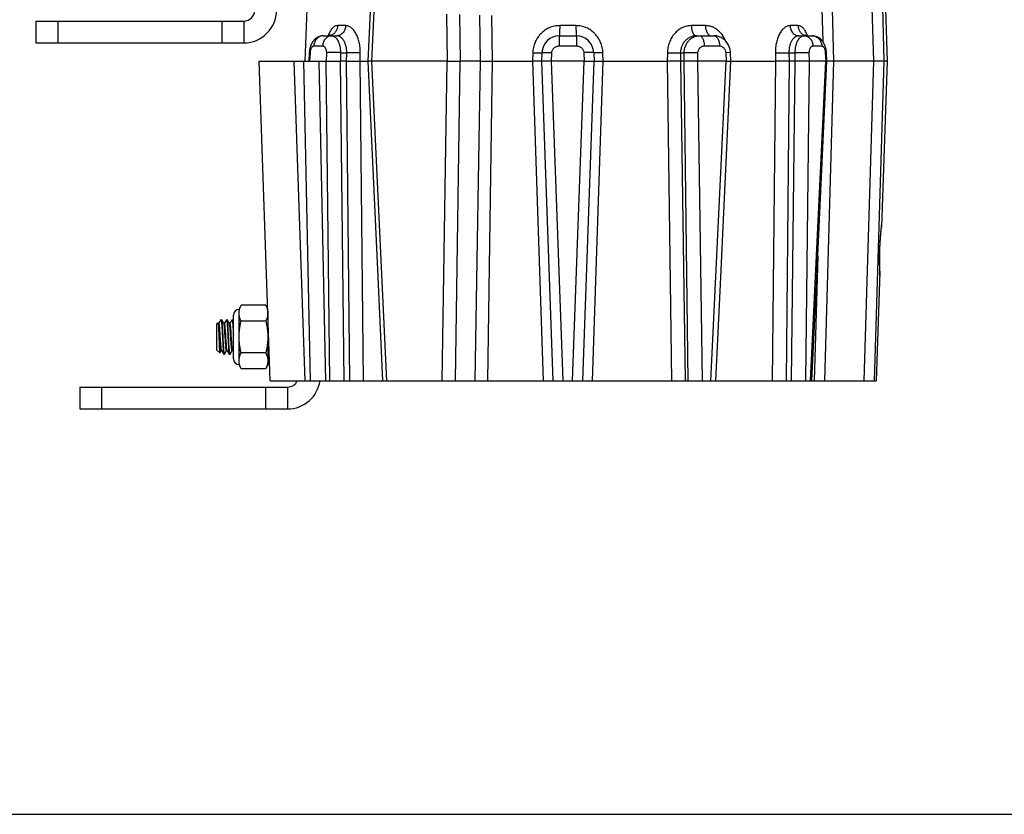
# Model space of a CAD drawing. Units: inches. Extents: x 0 to 17, y 0 to 11.
# Drawn here: x 3.2 to 5.1, y 0 to 1.6 of the extents above; entities that cross this region are included whole.
import ezdxf

# ---------------------------------------------------------------- set-up
doc = ezdxf.new("R2010")
doc.units = ezdxf.units.IN
doc.header["$LTSCALE"] = 0.935
doc.header["$MEASUREMENT"] = 0
doc.linetypes.add('HIDDEN', pattern=[0.2, 0.1, -0.1])
doc.layers.get('0').update_dxf_attribs({"linetype": 'CONTINUOUS'})
for name, color, linetype in [('02___PRT_ALL_AXES', 7, 'CONTINUOUS'), ('7_ALL_FEATURES', 7, 'CONTINUOUS'), ('DEFAULT_2', 8, 'HIDDEN')]:
    doc.layers.add(name, color=color, linetype=linetype)

msp = doc.modelspace()

# ---------------------------------------------------------------- linework, layer by layer
at = {"color": 7, "linetype": 'Continuous'}
for p, q in [((3.7427, 1.5055), (3.7463, 1.6095)), ((3.8725, 1.6051), (3.868, 1.5055)), ((4.9028, 1.6093), (4.9065, 1.5055)), ((3.7784, 1.5563), (3.8057, 1.5563)), ((4.2508, 1.5563), (4.2846, 1.5563)), ((4.5247, 1.5563), (4.56, 1.5563)), ((4.7297, 1.5563), (4.757, 1.5563)), ((4.7427, 1.5573), (4.7423, 1.5575)), ((4.7447, 1.5565), (4.7427, 1.5573)), ((4.7466, 1.5563), (4.7447, 1.5565)), ((3.7506, 1.5227), (3.7498, 1.5055)), ((4.2158, 1.5225), (4.2152, 1.5055)), ((4.3196, 1.5225), (4.3202, 1.5055)), ((4.5938, 1.5055), (4.593, 1.5227)), ((4.7856, 1.5055), (4.7848, 1.5227)), ((3.6504, 1.5055), (3.7847, 1.5055)), ((3.6727, 0.8668), (3.6504, 1.5055)), ((3.7847, 1.5055), (3.8128, 1.5055)), ((3.8254, 1.5055), (3.8128, 1.5055)), ((3.8254, 1.5055), (3.8525, 1.5055)), ((3.8525, 1.5055), (3.868, 1.5055)), ((3.8761, 1.5055), (3.868, 1.5055)), ((4.0265, 1.5055), (3.8761, 1.5055)), ((4.0265, 1.5055), (4.0526, 1.5055)), ((4.093, 1.5055), (4.0526, 1.5055)), ((4.093, 1.5055), (4.1172, 1.5055)), ((4.1172, 1.5055), (4.1971, 1.5055)), ((4.2152, 1.5055), (4.1971, 1.5055)), ((4.2152, 1.5055), (4.2375, 0.8668)), ((4.235, 1.5055), (4.2152, 1.5055)), ((4.3004, 1.5055), (4.235, 1.5055)), ((4.2979, 0.8668), (4.3202, 1.5055)), ((4.3004, 1.5055), (4.3202, 1.5055)), ((4.3202, 1.5055), (4.3384, 1.5055)), ((4.3384, 1.5055), (4.4666, 1.5055)), ((4.4928, 1.5055), (4.4666, 1.5055)), ((4.5001, 1.5055), (4.4928, 1.5055)), ((4.5277, 1.5055), (4.5001, 1.5055)), ((4.5843, 1.5055), (4.5277, 1.5055)), ((4.5843, 1.5055), (4.5938, 1.5055)), ((4.5938, 1.5055), (4.6829, 1.5055)), ((4.71, 1.5055), (4.6829, 1.5055)), ((4.7226, 1.5055), (4.71, 1.5055)), ((4.7507, 1.5055), (4.7226, 1.5055)), ((4.7834, 1.5055), (4.7507, 1.5055)), ((4.7834, 1.5055), (4.7856, 1.5055)), ((4.799, 1.5055), (4.7855, 1.5055)), ((4.8797, 1.5055), (4.799, 1.5055)), ((4.9005, 1.5055), (4.8797, 1.5055)), ((4.9065, 1.5055), (4.8949, 1.1742)), ((4.9065, 1.5055), (4.9005, 1.5055)), ((4.8918, 1.0843), (4.8842, 0.8668)), ((3.6104, 1.0094), (3.6143, 1.0179)), ((3.6104, 0.8991), (3.6104, 1.0094)), ((3.6638, 1.0179), (3.6143, 1.0179)), ((3.6638, 1.0179), (3.6677, 1.0095)), ((3.5739, 0.9882), (3.57, 0.9815)), ((3.5743, 0.9887), (3.5739, 0.9882)), ((3.5743, 0.9887), (3.5756, 0.9887)), ((3.5758, 0.9886), (3.5756, 0.9887)), ((3.58, 0.9814), (3.5758, 0.9886)), ((3.5851, 0.9886), (3.5811, 0.9815)), ((3.5851, 0.9886), (3.5853, 0.9887)), ((3.5853, 0.9887), (3.5867, 0.9887)), ((3.5868, 0.9886), (3.5867, 0.9887)), ((3.591, 0.9814), (3.5868, 0.9886)), ((3.5962, 0.9886), (3.5921, 0.9815)), ((3.5962, 0.9886), (3.5963, 0.9887)), ((3.5963, 0.9887), (3.5977, 0.9887)), ((3.5978, 0.9886), (3.5977, 0.9887)), ((3.5989, 0.9867), (3.5978, 0.9886)), ((3.5989, 0.9106), (3.5989, 0.9979)), ((3.6638, 0.9861), (3.6143, 0.9861)), ((3.6678, 1.002), (3.6678, 0.8991)), ((3.5681, 0.9826), (3.566, 0.9804)), ((3.566, 0.9281), (3.566, 0.9804)), ((3.5681, 0.9826), (3.5683, 0.9825)), ((3.5689, 0.9814), (3.5683, 0.9825)), ((3.5683, 0.9825), (3.5683, 0.9823)), ((3.5683, 0.9823), (3.5685, 0.9816)), ((3.5701, 0.9815), (3.5688, 0.9815)), ((3.5811, 0.9815), (3.5799, 0.9815)), ((3.58, 0.9812), (3.58, 0.9814)), ((3.5922, 0.9815), (3.5909, 0.9815)), ((3.6681, 0.9814), (3.6678, 0.982)), ((3.6687, 0.9815), (3.668, 0.9815)), ((3.6688, 0.9784), (3.6681, 0.9814)), ((3.5716, 0.9224), (3.566, 0.9281)), ((3.5717, 0.9225), (3.5743, 0.927)), ((3.5743, 0.927), (3.5755, 0.927)), ((3.5754, 0.9271), (3.5754, 0.9273)), ((3.5754, 0.9271), (3.5796, 0.9199)), ((3.5813, 0.9199), (3.5854, 0.927)), ((3.5853, 0.927), (3.5866, 0.927)), ((3.5865, 0.9271), (3.5906, 0.9199)), ((3.5923, 0.9199), (3.5964, 0.927)), ((3.5963, 0.927), (3.5976, 0.927)), ((3.5975, 0.9271), (3.5989, 0.9247)), ((3.5716, 0.9224), (3.5717, 0.9225)), ((3.5796, 0.9199), (3.5798, 0.9198)), ((3.5798, 0.9198), (3.5811, 0.9198)), ((3.5813, 0.9199), (3.5811, 0.9198)), ((3.5906, 0.9199), (3.5908, 0.9198)), ((3.5908, 0.9198), (3.5922, 0.9198)), ((3.5923, 0.9199), (3.5922, 0.9198)), ((3.6638, 0.9224), (3.6143, 0.9224)), ((3.6679, 0.9199), (3.668, 0.9198)), ((3.668, 0.9198), (3.6693, 0.9198)), ((3.6695, 0.9199), (3.6693, 0.9198)), ((3.6695, 0.9199), (3.6708, 0.9222)), ((3.6143, 0.8906), (3.6104, 0.8991)), ((3.6638, 0.8906), (3.6143, 0.8906)), ((3.6678, 0.8991), (3.6638, 0.8906)), ((3.6727, 0.8668), (4.7559, 0.8668)), ((4.7559, 0.8668), (4.8842, 0.8668)), ((0.3, 0), (16.7, 0))]:
    msp.add_line(p, q, dxfattribs=at)
at = {"color": 9, "linetype": 'Continuous'}
for p, q in [((3.8761, 1.5055), (3.8807, 1.6048)), ((4.025, 1.5997), (4.0265, 1.5055)), ((4.0512, 1.5989), (4.0526, 1.5055)), ((4.093, 1.5055), (4.0915, 1.5974)), ((4.1172, 1.5055), (4.1158, 1.5966)), ((4.7757, 1.609), (4.7774, 1.5455)), ((4.7961, 1.6097), (4.799, 1.5055)), ((4.8797, 1.5055), (4.8765, 1.6125)), ((4.9005, 1.5055), (4.8973, 1.6132)), ((3.8236, 1.5765), (3.8073, 1.5765)), ((4.284, 1.5765), (4.2514, 1.5765)), ((4.5429, 1.5765), (4.5148, 1.5765)), ((4.7281, 1.5765), (4.7119, 1.5765)), ((3.76, 1.536), (3.7775, 1.536)), ((4.2501, 1.536), (4.2853, 1.536)), ((4.5406, 1.536), (4.571, 1.536)), ((4.7579, 1.536), (4.7755, 1.536)), ((3.7506, 1.5227), (3.7528, 1.5225)), ((3.752, 1.5055), (3.7528, 1.5225)), ((3.7849, 1.5225), (3.7847, 1.5055)), ((3.813, 1.5225), (3.8128, 1.5055)), ((3.813, 1.5225), (3.8256, 1.5225)), ((3.8254, 1.5055), (3.8256, 1.5225)), ((3.8525, 1.5055), (3.8527, 1.5225)), ((4.1976, 1.5225), (4.1971, 1.5055)), ((4.235, 1.5055), (4.2356, 1.5225)), ((4.2998, 1.5225), (4.3004, 1.5055)), ((4.3384, 1.5055), (4.3378, 1.5225)), ((4.4669, 1.5225), (4.4666, 1.5055)), ((4.493, 1.5225), (4.4928, 1.5055)), ((4.493, 1.5225), (4.5003, 1.5225)), ((4.5001, 1.5055), (4.5003, 1.5225)), ((4.5277, 1.5055), (4.5279, 1.5225)), ((4.593, 1.5227), (4.5835, 1.5225)), ((4.5835, 1.5225), (4.5843, 1.5055)), ((4.6827, 1.5225), (4.6829, 1.5055)), ((4.7098, 1.5225), (4.7225, 1.5225)), ((4.7098, 1.5225), (4.71, 1.5055)), ((4.7226, 1.5055), (4.7225, 1.5225)), ((4.7507, 1.5055), (4.7505, 1.5225)), ((4.7848, 1.5227), (4.7826, 1.5225)), ((4.7826, 1.5225), (4.7834, 1.5055)), ((3.7427, 0.8668), (3.7204, 1.5055)), ((3.753, 0.8668), (3.7401, 1.5055)), ((3.7835, 0.8668), (3.7702, 1.5055)), ((3.7918, 0.8668), (3.7847, 1.5055)), ((3.8202, 0.8668), (3.8128, 1.5055)), ((3.8315, 0.8668), (3.8254, 1.5055)), ((3.859, 0.8668), (3.8525, 1.5055)), ((3.9058, 0.8668), (3.8761, 1.5055)), ((4.0165, 0.8668), (4.0265, 1.5055)), ((4.0432, 0.8668), (4.0526, 1.5055)), ((4.0827, 0.8668), (4.093, 1.5055)), ((4.1075, 0.8668), (4.1172, 1.5055)), ((4.1971, 1.5055), (4.2186, 0.8668)), ((4.2581, 0.8668), (4.235, 1.5055)), ((4.2773, 0.8668), (4.3004, 1.5055)), ((4.3168, 0.8668), (4.3384, 1.5055)), ((4.4666, 1.5055), (4.4753, 0.8668)), ((4.4928, 1.5055), (4.5022, 0.8668)), ((4.5086, 0.8668), (4.5001, 1.5055)), ((4.537, 0.8668), (4.5277, 1.5055)), ((4.5536, 0.8668), (4.5843, 1.5055)), ((4.6829, 1.5055), (4.6764, 0.8668)), ((4.71, 1.5055), (4.704, 0.8668)), ((4.7152, 0.8668), (4.7226, 1.5055)), ((4.7437, 0.8668), (4.7507, 1.5055)), ((4.7532, 0.8668), (4.7834, 1.5055)), ((4.799, 1.5055), (4.781, 0.8668)), ((4.86, 0.8668), (4.8797, 1.5055)), ((4.8808, 0.8668), (4.9005, 1.5055)), ((4.7676, 1.1167), (4.7605, 0.8668))]:
    msp.add_line(p, q, dxfattribs=at)
at = {"color": 7, "linetype": 'Continuous'}
for points in [[(3.7784, 1.5563), (3.776, 1.5561), (3.7692, 1.5544), (3.7629, 1.5507), (3.7575, 1.5449)], [(3.7924, 1.5567), (3.793, 1.5574), (3.7927, 1.5573), (3.7906, 1.5565), (3.7889, 1.5563)], [(4.593, 1.5227), (4.5921, 1.5294), (4.5883, 1.5391), (4.5821, 1.5472), (4.574, 1.5529), (4.5649, 1.5559), (4.56, 1.5563)], [(4.7819, 1.5374), (4.7779, 1.545), (4.7725, 1.5507), (4.7662, 1.5544), (4.7594, 1.5561), (4.757, 1.5563)], [(3.7575, 1.5449), (3.7535, 1.5372), (3.7512, 1.5285), (3.7506, 1.5227)], [(4.7848, 1.5227), (4.7842, 1.5287), (4.7819, 1.5374)], [(3.868, 1.5055), (3.8778, 1.2899), (3.8876, 1.0747), (3.8972, 0.8668)], [(4.5637, 0.8668), (4.5735, 1.074), (4.5837, 1.2892), (4.5938, 1.5055)], [(4.7559, 0.8668), (4.7656, 1.074), (4.7756, 1.2892), (4.7856, 1.5055)]]:
    msp.add_lwpolyline(points, dxfattribs=at)
at = {"color": 9, "linetype": 'Continuous'}
for centre, radius, start, end in [((3.8537, 1.5333), 0.0692, 158.9903, 160.3407), ((3.8508, 1.5344), 0.0661, 158.5477, 158.9867), ((4.6862, 1.535), 0.0644, 21.2905, 22.1149), ((4.6813, 1.5331), 0.0696, 19.5738, 21.2701)]:
    msp.add_arc(centre, radius, start, end, dxfattribs=at)
at = {"color": 7, "linetype": 'Continuous'}
for centre, radius, start, end in [((4.2508, 1.5213), 0.035, 90, 178), ((4.2846, 1.5213), 0.035, 2, 90), ((3.6104, 0.9979), 0.0115, 90, 180), ((3.6104, 0.9106), 0.0115, 180, 270)]:
    msp.add_arc(centre, radius, start, end, dxfattribs=at)
at = {"color": 9, "linetype": 'Continuous'}
for points, knots in [([(3.8073, 1.5765), (3.8064, 1.5765), (3.8046, 1.5763), (3.802, 1.5754), (3.7995, 1.5739), (3.7972, 1.5718), (3.7949, 1.5692), (3.7929, 1.5661), (3.791, 1.5625), (3.7899, 1.5599), (3.7893, 1.5586)], [0, 0, 0, 0, 0.098201, 0.199295, 0.306636, 0.422895, 0.549823, 0.68831, 0.838489, 1, 1, 1, 1]), ([(3.8073, 1.5765), (3.8072, 1.5744), (3.8065, 1.5702), (3.8038, 1.5645), (3.8004, 1.5606), (3.7971, 1.5584), (3.7953, 1.5576), (3.7944, 1.5572)], [0, 0, 0, 0, 0.260762, 0.515848, 0.762034, 0.88197, 1, 1, 1, 1]), ([(3.8236, 1.5765), (3.8235, 1.5739), (3.8227, 1.5699), (3.8205, 1.5652), (3.8182, 1.5621), (3.8155, 1.5596), (3.8125, 1.5577), (3.8092, 1.5565), (3.8069, 1.5563), (3.8057, 1.5563)], [0, 0, 0, 0, 0.26745, 0.398081, 0.525186, 0.648435, 0.768025, 0.884894, 1, 1, 1, 1]), ([(3.8527, 1.5225), (3.8527, 1.526), (3.8524, 1.5329), (3.8508, 1.5429), (3.8481, 1.5521), (3.845, 1.5591), (3.8421, 1.564), (3.8398, 1.5672), (3.8373, 1.57), (3.8347, 1.5723), (3.832, 1.5742), (3.8292, 1.5755), (3.8264, 1.5763), (3.8245, 1.5765), (3.8236, 1.5765)], [0, 0, 0, 0, 0.156986, 0.309739, 0.454931, 0.589714, 0.652457, 0.711765, 0.767518, 0.819726, 0.868566, 0.914449, 0.957997, 1, 1, 1, 1]), ([(4.2514, 1.5765), (4.2479, 1.5765), (4.2409, 1.5758), (4.2308, 1.5726), (4.2215, 1.5675), (4.2134, 1.5607), (4.2068, 1.5524), (4.2018, 1.5431), (4.1986, 1.533), (4.1977, 1.526), (4.1976, 1.5225)], [0, 0, 0, 0, 0.12496, 0.249939, 0.374824, 0.499753, 0.624738, 0.74978, 0.874956, 1, 1, 1, 1]), ([(4.2514, 1.5765), (4.2514, 1.5752), (4.2514, 1.5726), (4.2514, 1.5688), (4.2513, 1.5658), (4.2513, 1.5637), (4.2512, 1.5622), (4.2512, 1.5609), (4.2511, 1.5597), (4.2511, 1.5587), (4.251, 1.5578), (4.251, 1.5572), (4.2509, 1.5567), (4.2509, 1.5565), (4.2509, 1.5564), (4.2508, 1.5563), (4.2508, 1.5563), (4.2508, 1.5563)], [0, 0, 0, 0, 0.196357, 0.384537, 0.557046, 0.63549, 0.707777, 0.773258, 0.83129, 0.881331, 0.922972, 0.955822, 0.979575, 0.988009, 0.994151, 0.998049, 1, 1, 1, 1]), ([(4.3378, 1.5225), (4.3377, 1.526), (4.337, 1.5313), (4.3352, 1.5381), (4.3328, 1.5447), (4.3286, 1.5524), (4.3231, 1.5593), (4.3179, 1.5641), (4.3124, 1.5684), (4.3046, 1.5726), (4.2945, 1.5758), (4.2875, 1.5765), (4.284, 1.5765)], [0, 0, 0, 0, 0.125058, 0.187709, 0.250321, 0.375354, 0.500326, 0.56285, 0.625353, 0.750175, 0.875044, 1, 1, 1, 1]), ([(4.284, 1.5765), (4.284, 1.5752), (4.284, 1.5726), (4.284, 1.5688), (4.2841, 1.5658), (4.2841, 1.5637), (4.2842, 1.5622), (4.2842, 1.5609), (4.2843, 1.5597), (4.2843, 1.5587), (4.2844, 1.5578), (4.2844, 1.5572), (4.2845, 1.5567), (4.2845, 1.5565), (4.2846, 1.5564), (4.2846, 1.5563), (4.2846, 1.5563), (4.2846, 1.5563)], [0, 0, 0, 0, 0.196357, 0.384537, 0.557046, 0.63549, 0.707777, 0.773258, 0.83129, 0.881331, 0.922972, 0.955822, 0.979575, 0.988009, 0.994151, 0.998049, 1, 1, 1, 1]), ([(4.5148, 1.5765), (4.5116, 1.5765), (4.5054, 1.5758), (4.4963, 1.5726), (4.4895, 1.5683), (4.4845, 1.5641), (4.4798, 1.5593), (4.4748, 1.5524), (4.4704, 1.543), (4.4676, 1.533), (4.4669, 1.526), (4.4669, 1.5225)], [0, 0, 0, 0, 0.116898, 0.235817, 0.357292, 0.41917, 0.481732, 0.608612, 0.737636, 0.868369, 1, 1, 1, 1]), ([(4.5148, 1.5765), (4.5148, 1.5752), (4.5149, 1.5726), (4.5155, 1.5688), (4.5164, 1.5653), (4.5177, 1.5622), (4.5189, 1.5601), (4.52, 1.5586), (4.5212, 1.5575), (4.5224, 1.5567), (4.5237, 1.5563), (4.5244, 1.5563), (4.5247, 1.5563)], [0, 0, 0, 0, 0.164307, 0.32341, 0.472527, 0.608249, 0.728139, 0.781863, 0.831559, 0.920173, 0.960747, 1, 1, 1, 1]), ([(4.583, 1.5462), (4.5812, 1.5506), (4.5778, 1.5568), (4.5718, 1.5638), (4.5668, 1.5683), (4.5614, 1.5719), (4.5555, 1.5746), (4.5493, 1.5762), (4.545, 1.5765), (4.5429, 1.5765)], [0, 0, 0, 0, 0.265656, 0.394074, 0.519343, 0.641808, 0.762116, 0.881252, 1, 1, 1, 1]), ([(4.5429, 1.5765), (4.543, 1.5755), (4.5431, 1.5733), (4.5435, 1.5702), (4.5442, 1.5673), (4.5451, 1.5646), (4.5462, 1.5622), (4.5479, 1.5596), (4.5495, 1.558), (4.5507, 1.5572)], [0, 0, 0, 0, 0.149056, 0.295389, 0.436102, 0.569142, 0.692883, 0.806188, 1, 1, 1, 1]), ([(4.7119, 1.5765), (4.7109, 1.5765), (4.709, 1.5763), (4.7062, 1.5755), (4.7034, 1.5742), (4.6997, 1.5716), (4.6954, 1.5671), (4.6909, 1.5603), (4.6873, 1.5521), (4.6846, 1.5429), (4.683, 1.5329), (4.6827, 1.526), (4.6827, 1.5225)], [0, 0, 0, 0, 0.041994, 0.085555, 0.131476, 0.180362, 0.288213, 0.410195, 0.545001, 0.690213, 0.843029, 1, 1, 1, 1]), ([(4.7119, 1.5765), (4.7119, 1.5739), (4.7127, 1.5699), (4.715, 1.5652), (4.7172, 1.5621), (4.7199, 1.5596), (4.7229, 1.5577), (4.7263, 1.5565), (4.7286, 1.5563), (4.7297, 1.5563)], [0, 0, 0, 0, 0.26745, 0.398081, 0.525186, 0.648435, 0.768025, 0.884894, 1, 1, 1, 1]), ([(4.7458, 1.5593), (4.7453, 1.5606), (4.7442, 1.563), (4.7423, 1.5665), (4.7403, 1.5695), (4.7381, 1.572), (4.7358, 1.574), (4.7333, 1.5754), (4.7308, 1.5763), (4.729, 1.5765), (4.7281, 1.5765)], [0, 0, 0, 0, 0.160934, 0.310599, 0.448691, 0.575441, 0.691743, 0.799392, 0.901059, 1, 1, 1, 1]), ([(4.7281, 1.5765), (4.7282, 1.5744), (4.7289, 1.5702), (4.7316, 1.5645), (4.7351, 1.5606), (4.7384, 1.5584), (4.7401, 1.5576), (4.741, 1.5572)], [0, 0, 0, 0, 0.260761, 0.515848, 0.762034, 0.88197, 1, 1, 1, 1]), ([(3.7784, 1.5563), (3.7772, 1.5563), (3.7748, 1.556), (3.7714, 1.5548), (3.7683, 1.5529), (3.7655, 1.5504), (3.7632, 1.5473), (3.7608, 1.5426), (3.76, 1.5386), (3.76, 1.536)], [0, 0, 0, 0, 0.117311, 0.236028, 0.356817, 0.48045, 0.607096, 0.73651, 1, 1, 1, 1]), ([(3.7954, 1.5563), (3.7942, 1.5563), (3.7919, 1.556), (3.7886, 1.5548), (3.7855, 1.5529), (3.7828, 1.5504), (3.7806, 1.5473), (3.7784, 1.5426), (3.7776, 1.5386), (3.7775, 1.536)], [0, 0, 0, 0, 0.115132, 0.232023, 0.351626, 0.474879, 0.601979, 0.732595, 1, 1, 1, 1]), ([(3.7944, 1.5572), (3.7935, 1.5569), (3.7917, 1.5564), (3.7898, 1.5563), (3.7889, 1.5563)], [0, 0, 0, 0, 0.502225, 1, 1, 1, 1]), ([(3.7954, 1.5563), (3.7959, 1.5563), (3.7971, 1.5561), (3.7988, 1.5557), (3.8005, 1.5548), (3.8021, 1.5537), (3.8037, 1.5523), (3.8057, 1.5499), (3.808, 1.5463), (3.8101, 1.5412), (3.8117, 1.5354), (3.8127, 1.5291), (3.813, 1.5247), (3.813, 1.5225)], [0, 0, 0, 0, 0.041591, 0.084306, 0.129013, 0.176444, 0.227145, 0.281478, 0.401387, 0.535822, 0.682603, 0.838709, 1, 1, 1, 1]), ([(3.8256, 1.5225), (3.8256, 1.5247), (3.8255, 1.5291), (3.8243, 1.5354), (3.8224, 1.5413), (3.8199, 1.5464), (3.8168, 1.5506), (3.8133, 1.5538), (3.8101, 1.5555), (3.8076, 1.5561), (3.8063, 1.5563), (3.8057, 1.5563)], [0, 0, 0, 0, 0.156041, 0.307615, 0.451549, 0.585336, 0.706995, 0.815642, 0.912103, 0.956856, 1, 1, 1, 1]), ([(4.2508, 1.5563), (4.2508, 1.5563), (4.2507, 1.5562), (4.2507, 1.5561), (4.2507, 1.556), (4.2506, 1.5558), (4.2506, 1.5553), (4.2505, 1.5547), (4.2505, 1.5538), (4.2504, 1.5528), (4.2504, 1.5516), (4.2503, 1.5503), (4.2503, 1.5489), (4.2502, 1.5467), (4.2502, 1.5437), (4.2502, 1.5399), (4.2501, 1.5373), (4.2501, 1.536)], [0, 0, 0, 0, 0.001925, 0.005811, 0.011945, 0.020373, 0.044121, 0.076968, 0.118609, 0.16865, 0.226684, 0.292169, 0.364461, 0.44291, 0.615432, 0.803628, 1, 1, 1, 1]), ([(4.2846, 1.5563), (4.2847, 1.5563), (4.2847, 1.5562), (4.2847, 1.5561), (4.2847, 1.556), (4.2848, 1.5558), (4.2848, 1.5553), (4.2849, 1.5547), (4.2849, 1.5538), (4.285, 1.5528), (4.285, 1.5516), (4.2851, 1.5503), (4.2851, 1.5489), (4.2852, 1.5467), (4.2852, 1.5437), (4.2853, 1.5399), (4.2853, 1.5373), (4.2853, 1.536)], [0, 0, 0, 0, 0.001925, 0.005811, 0.011945, 0.020373, 0.044121, 0.076968, 0.118609, 0.16865, 0.226684, 0.292169, 0.364461, 0.44291, 0.615432, 0.803628, 1, 1, 1, 1]), ([(4.5247, 1.5563), (4.5227, 1.5563), (4.5186, 1.5558), (4.5127, 1.5539), (4.5073, 1.5508), (4.5024, 1.5466), (4.4984, 1.5414), (4.4954, 1.5356), (4.4935, 1.5292), (4.493, 1.5247), (4.493, 1.5225)], [0, 0, 0, 0, 0.117581, 0.237302, 0.359399, 0.483953, 0.610691, 0.739214, 0.869202, 1, 1, 1, 1]), ([(4.5003, 1.5225), (4.5003, 1.5247), (4.5008, 1.5291), (4.5026, 1.5355), (4.5055, 1.5414), (4.5093, 1.5465), (4.5139, 1.5507), (4.5191, 1.5539), (4.5248, 1.5558), (4.5287, 1.5563), (4.5306, 1.5563)], [0, 0, 0, 0, 0.133361, 0.26541, 0.394985, 0.521587, 0.644918, 0.765189, 0.883242, 1, 1, 1, 1]), ([(4.5306, 1.5563), (4.531, 1.5563), (4.5316, 1.5562), (4.5329, 1.5558), (4.5342, 1.555), (4.5353, 1.5539), (4.5364, 1.5525), (4.5377, 1.5503), (4.5389, 1.5472), (4.5398, 1.5437), (4.5404, 1.5399), (4.5406, 1.5373), (4.5406, 1.536)], [0, 0, 0, 0, 0.039289, 0.079896, 0.168563, 0.218275, 0.272008, 0.3919, 0.527603, 0.676686, 0.835744, 1, 1, 1, 1]), ([(4.5507, 1.5572), (4.5512, 1.5569), (4.5522, 1.5564), (4.5534, 1.5563), (4.554, 1.5563)], [0, 0, 0, 0, 0.514534, 1, 1, 1, 1]), ([(4.56, 1.5563), (4.5603, 1.5563), (4.561, 1.5562), (4.5625, 1.5558), (4.5643, 1.5547), (4.5661, 1.5528), (4.5678, 1.5503), (4.5691, 1.5472), (4.5701, 1.5437), (4.5708, 1.5399), (4.571, 1.5373), (4.571, 1.536)], [0, 0, 0, 0, 0.042419, 0.085948, 0.179188, 0.284829, 0.404946, 0.539061, 0.685148, 0.840234, 1, 1, 1, 1]), ([(4.7297, 1.5563), (4.7291, 1.5563), (4.7278, 1.5561), (4.7253, 1.5555), (4.7221, 1.5538), (4.7187, 1.5506), (4.7156, 1.5464), (4.713, 1.5413), (4.7111, 1.5354), (4.71, 1.5291), (4.7098, 1.5247), (4.7098, 1.5225)], [0, 0, 0, 0, 0.043122, 0.087871, 0.184383, 0.293054, 0.414727, 0.548498, 0.692414, 0.844013, 1, 1, 1, 1]), ([(4.7225, 1.5225), (4.7225, 1.5247), (4.7227, 1.5291), (4.7237, 1.5354), (4.7253, 1.5412), (4.7275, 1.5463), (4.7297, 1.55), (4.7318, 1.5523), (4.7333, 1.5537), (4.7349, 1.5548), (4.7366, 1.5557), (4.7383, 1.5561), (4.7395, 1.5563), (4.7401, 1.5563)], [0, 0, 0, 0, 0.161302, 0.317502, 0.464373, 0.598833, 0.718676, 0.772968, 0.823625, 0.871015, 0.9157, 0.958409, 1, 1, 1, 1]), ([(4.7401, 1.5563), (4.7412, 1.5563), (4.7435, 1.556), (4.7468, 1.5548), (4.7499, 1.5529), (4.7526, 1.5504), (4.7548, 1.5473), (4.7571, 1.5426), (4.7578, 1.5386), (4.7579, 1.536)], [0, 0, 0, 0, 0.115132, 0.232022, 0.351626, 0.474879, 0.601979, 0.732595, 1, 1, 1, 1]), ([(4.741, 1.5572), (4.7419, 1.5569), (4.7438, 1.5564), (4.7456, 1.5563), (4.7466, 1.5563)], [0, 0, 0, 0, 0.502226, 1, 1, 1, 1]), ([(4.757, 1.5563), (4.7582, 1.5563), (4.7606, 1.556), (4.764, 1.5548), (4.7672, 1.5529), (4.77, 1.5504), (4.7723, 1.5473), (4.7746, 1.5426), (4.7754, 1.5386), (4.7755, 1.536)], [0, 0, 0, 0, 0.117311, 0.236028, 0.356818, 0.480451, 0.607097, 0.73651, 1, 1, 1, 1]), ([(3.7528, 1.5225), (3.7529, 1.5234), (3.753, 1.5252), (3.7535, 1.5277), (3.7542, 1.5301), (3.7551, 1.5321), (3.7561, 1.5338), (3.7573, 1.535), (3.7586, 1.5358), (3.7595, 1.536), (3.76, 1.536)], [0, 0, 0, 0, 0.165567, 0.325514, 0.474815, 0.610015, 0.728935, 0.831429, 0.919967, 1, 1, 1, 1]), ([(3.7775, 1.536), (3.778, 1.536), (3.779, 1.5358), (3.7804, 1.535), (3.7817, 1.5338), (3.7828, 1.5321), (3.7838, 1.5301), (3.7844, 1.5277), (3.7848, 1.5252), (3.7849, 1.5234), (3.7849, 1.5225)], [0, 0, 0, 0, 0.086562, 0.179872, 0.284749, 0.403694, 0.536869, 0.682686, 0.838447, 1, 1, 1, 1]), ([(4.2356, 1.5225), (4.2357, 1.5234), (4.2359, 1.5252), (4.2368, 1.5278), (4.2382, 1.5302), (4.2401, 1.5322), (4.2423, 1.5339), (4.2448, 1.5351), (4.2474, 1.5358), (4.2492, 1.536), (4.2501, 1.536)], [0, 0, 0, 0, 0.124976, 0.250099, 0.375129, 0.500168, 0.625144, 0.750052, 0.875057, 1, 1, 1, 1]), ([(4.2853, 1.536), (4.2862, 1.536), (4.288, 1.5358), (4.2907, 1.5351), (4.2931, 1.5339), (4.2953, 1.5322), (4.2972, 1.5302), (4.2986, 1.5278), (4.2995, 1.5252), (4.2998, 1.5234), (4.2998, 1.5225)], [0, 0, 0, 0, 0.124952, 0.250031, 0.375024, 0.500048, 0.625047, 0.74999, 0.875033, 1, 1, 1, 1]), ([(4.5279, 1.5225), (4.528, 1.5243), (4.5287, 1.5278), (4.5311, 1.5316), (4.5336, 1.5339), (4.5358, 1.5351), (4.5382, 1.5358), (4.5398, 1.536), (4.5406, 1.536)], [0, 0, 0, 0, 0.264033, 0.518649, 0.642133, 0.762975, 0.882002, 1, 1, 1, 1]), ([(4.571, 1.536), (4.5718, 1.536), (4.5734, 1.5358), (4.5756, 1.5351), (4.5777, 1.5338), (4.5796, 1.5322), (4.5812, 1.5301), (4.5828, 1.527), (4.5834, 1.5243), (4.5835, 1.5225)], [0, 0, 0, 0, 0.115176, 0.231993, 0.351485, 0.474615, 0.601666, 0.732339, 1, 1, 1, 1]), ([(4.7505, 1.5225), (4.7505, 1.5234), (4.7506, 1.5252), (4.751, 1.5277), (4.7517, 1.5301), (4.7526, 1.5321), (4.7537, 1.5338), (4.755, 1.535), (4.7564, 1.5358), (4.7574, 1.536), (4.7579, 1.536)], [0, 0, 0, 0, 0.161564, 0.317421, 0.463329, 0.596524, 0.715399, 0.820194, 0.913445, 1, 1, 1, 1]), ([(4.7755, 1.536), (4.7759, 1.536), (4.7768, 1.5358), (4.7781, 1.535), (4.7793, 1.5338), (4.7803, 1.5321), (4.7812, 1.5301), (4.7819, 1.5277), (4.7824, 1.5252), (4.7826, 1.5234), (4.7826, 1.5225)], [0, 0, 0, 0, 0.080039, 0.168634, 0.271212, 0.390205, 0.525388, 0.674595, 0.834444, 1, 1, 1, 1]), ([(3.813, 1.5225), (3.8105, 1.5226), (3.8054, 1.5227), (3.7978, 1.5228), (3.7918, 1.5227), (3.7876, 1.5226), (3.7857, 1.5225), (3.7849, 1.5225)], [0, 0, 0, 0, 0.266054, 0.547301, 0.80402, 0.911697, 1, 1, 1, 1]), ([(3.8527, 1.5225), (3.8518, 1.5224), (3.85, 1.5224), (3.8458, 1.5223), (3.84, 1.5222), (3.8328, 1.5223), (3.8279, 1.5224), (3.8256, 1.5225)], [0, 0, 0, 0, 0.094391, 0.205632, 0.463057, 0.739568, 1, 1, 1, 1]), ([(4.1976, 1.5225), (4.1988, 1.5224), (4.2012, 1.5224), (4.2046, 1.5223), (4.2073, 1.5223), (4.2093, 1.5222), (4.2106, 1.5222), (4.2117, 1.5222), (4.2128, 1.5223), (4.2137, 1.5223), (4.2144, 1.5223), (4.215, 1.5223), (4.2154, 1.5224), (4.2156, 1.5224), (4.2157, 1.5224), (4.2158, 1.5224), (4.2158, 1.5225), (4.2158, 1.5225)], [0, 0, 0, 0, 0.201101, 0.39147, 0.563996, 0.64187, 0.713332, 0.7778, 0.834806, 0.883915, 0.924694, 0.956763, 0.979955, 0.988198, 0.99421, 0.998042, 1, 1, 1, 1]), ([(4.2158, 1.5225), (4.2158, 1.5225), (4.2158, 1.5225), (4.2159, 1.5225), (4.216, 1.5226), (4.2163, 1.5226), (4.2167, 1.5227), (4.2174, 1.5227), (4.2182, 1.5227), (4.2192, 1.5227), (4.2203, 1.5228), (4.2216, 1.5228), (4.223, 1.5228), (4.2252, 1.5227), (4.2281, 1.5227), (4.2318, 1.5226), (4.2343, 1.5225), (4.2356, 1.5225)], [0, 0, 0, 0, 0.002031, 0.005958, 0.012102, 0.020515, 0.044156, 0.07681, 0.118284, 0.168151, 0.225921, 0.291103, 0.363171, 0.441472, 0.614023, 0.802801, 1, 1, 1, 1]), ([(4.3196, 1.5225), (4.3196, 1.5225), (4.3196, 1.5225), (4.3195, 1.5225), (4.3194, 1.5226), (4.3191, 1.5226), (4.3187, 1.5227), (4.3181, 1.5227), (4.3172, 1.5227), (4.3163, 1.5227), (4.3151, 1.5228), (4.3138, 1.5228), (4.3124, 1.5228), (4.3103, 1.5227), (4.3074, 1.5227), (4.3037, 1.5226), (4.3011, 1.5225), (4.2998, 1.5225)], [0, 0, 0, 0, 0.002031, 0.005958, 0.012102, 0.020515, 0.044156, 0.07681, 0.118284, 0.168151, 0.225921, 0.291103, 0.363171, 0.441472, 0.614023, 0.802801, 1, 1, 1, 1]), ([(4.3378, 1.5225), (4.3366, 1.5224), (4.3342, 1.5224), (4.3308, 1.5223), (4.3281, 1.5223), (4.3262, 1.5222), (4.3249, 1.5222), (4.3237, 1.5222), (4.3226, 1.5223), (4.3218, 1.5223), (4.321, 1.5223), (4.3204, 1.5223), (4.3201, 1.5224), (4.3198, 1.5224), (4.3197, 1.5224), (4.3197, 1.5224), (4.3196, 1.5225), (4.3196, 1.5225)], [0, 0, 0, 0, 0.201101, 0.39147, 0.563997, 0.64187, 0.713333, 0.7778, 0.834807, 0.883915, 0.924694, 0.956763, 0.979955, 0.988198, 0.99421, 0.998042, 1, 1, 1, 1]), ([(4.4669, 1.5225), (4.4693, 1.5224), (4.4742, 1.5223), (4.4813, 1.5222), (4.4869, 1.5223), (4.4907, 1.5224), (4.4923, 1.5224), (4.493, 1.5225)], [0, 0, 0, 0, 0.280429, 0.563897, 0.814353, 0.917077, 1, 1, 1, 1]), ([(4.5003, 1.5225), (4.5011, 1.5225), (4.5028, 1.5226), (4.5068, 1.5227), (4.5128, 1.5228), (4.5202, 1.5227), (4.5254, 1.5226), (4.5279, 1.5225)], [0, 0, 0, 0, 0.083282, 0.187214, 0.44086, 0.725174, 1, 1, 1, 1]), ([(4.6827, 1.5225), (4.6836, 1.5224), (4.6855, 1.5224), (4.6896, 1.5223), (4.6955, 1.5222), (4.7026, 1.5223), (4.7075, 1.5224), (4.7098, 1.5225)], [0, 0, 0, 0, 0.094391, 0.205632, 0.463057, 0.739568, 1, 1, 1, 1]), ([(4.7225, 1.5225), (4.7249, 1.5226), (4.7301, 1.5227), (4.7376, 1.5228), (4.7436, 1.5227), (4.7479, 1.5226), (4.7497, 1.5225), (4.7505, 1.5225)], [0, 0, 0, 0, 0.266054, 0.547301, 0.80402, 0.911697, 1, 1, 1, 1])]:
    msp.add_open_spline(points, degree=3, knots=knots, dxfattribs=at)
at = {"color": 7, "linetype": 'Continuous'}
for points, knots in [([(3.6104, 1.002), (3.6104, 1.0029), (3.6105, 1.0046), (3.6107, 1.0063), (3.6108, 1.0072)], [0, 0, 0, 0, 0.498584, 1, 1, 1, 1]), ([(3.6108, 1.0072), (3.611, 1.0081), (3.6114, 1.0099), (3.6122, 1.0126), (3.6132, 1.0153), (3.6139, 1.017), (3.6143, 1.0179)], [0, 0, 0, 0, 0.244316, 0.492139, 0.743982, 1, 1, 1, 1]), ([(3.6638, 1.0179), (3.6644, 1.0166), (3.6655, 1.014), (3.6666, 1.0107), (3.6672, 1.008), (3.6675, 1.006), (3.6677, 1.004), (3.6678, 1.0027), (3.6678, 1.002)], [0, 0, 0, 0, 0.257986, 0.509793, 0.633665, 0.756439, 0.878429, 1, 1, 1, 1]), ([(3.5743, 0.9887), (3.5743, 0.9887), (3.5745, 0.9885), (3.5746, 0.988), (3.5748, 0.9872), (3.5749, 0.9861), (3.5751, 0.9847), (3.5753, 0.9831), (3.5754, 0.9812), (3.5757, 0.9782), (3.5759, 0.974), (3.5763, 0.9683), (3.5766, 0.9621), (3.5769, 0.9557), (3.5773, 0.9493), (3.5776, 0.943), (3.5779, 0.9371), (3.5783, 0.9318), (3.5785, 0.9279), (3.5788, 0.9253), (3.5789, 0.9236), (3.5791, 0.9223), (3.5793, 0.9212), (3.5794, 0.9205), (3.5795, 0.9201), (3.5796, 0.9199)], [0, 0, 0, 0, 0.003179, 0.010272, 0.021788, 0.037724, 0.057948, 0.082162, 0.109978, 0.140855, 0.211984, 0.295133, 0.386165, 0.479958, 0.573555, 0.666539, 0.753898, 0.830925, 0.895203, 0.922744, 0.946646, 0.966528, 0.982107, 0.993257, 1, 1, 1, 1]), ([(3.5811, 0.9198), (3.5811, 0.9198), (3.5809, 0.9201), (3.5808, 0.9205), (3.5806, 0.9213), (3.5805, 0.9224), (3.5803, 0.9238), (3.5801, 0.9254), (3.58, 0.9273), (3.5797, 0.9303), (3.5795, 0.9346), (3.5791, 0.9402), (3.5788, 0.9464), (3.5785, 0.9528), (3.5782, 0.9592), (3.5778, 0.9655), (3.5775, 0.9714), (3.5771, 0.9767), (3.5769, 0.9806), (3.5766, 0.9832), (3.5765, 0.9849), (3.5763, 0.9862), (3.5761, 0.9873), (3.576, 0.988), (3.5759, 0.9884), (3.5758, 0.9886)], [0, 0, 0, 0, 0.003179, 0.010272, 0.021788, 0.037724, 0.057948, 0.082162, 0.109978, 0.140855, 0.211984, 0.295133, 0.386165, 0.479958, 0.573554, 0.666539, 0.753898, 0.830925, 0.895203, 0.922744, 0.946646, 0.966528, 0.982107, 0.993257, 1, 1, 1, 1]), ([(3.5853, 0.9887), (3.5854, 0.9887), (3.5855, 0.9885), (3.5856, 0.988), (3.5858, 0.9872), (3.586, 0.9861), (3.5861, 0.9847), (3.5863, 0.9831), (3.5865, 0.9812), (3.5867, 0.9782), (3.587, 0.974), (3.5873, 0.9683), (3.5876, 0.9621), (3.588, 0.9557), (3.5883, 0.9493), (3.5886, 0.943), (3.589, 0.9371), (3.5893, 0.9318), (3.5895, 0.9279), (3.5898, 0.9253), (3.5899, 0.9236), (3.5901, 0.9223), (3.5903, 0.9212), (3.5904, 0.9205), (3.5906, 0.9201), (3.5906, 0.9199)], [0, 0, 0, 0, 0.003179, 0.010272, 0.021788, 0.037724, 0.057948, 0.082162, 0.109978, 0.140855, 0.211984, 0.295133, 0.386165, 0.479958, 0.573555, 0.666539, 0.753898, 0.830925, 0.895203, 0.922744, 0.946646, 0.966528, 0.982107, 0.993257, 1, 1, 1, 1]), ([(3.5922, 0.9198), (3.5921, 0.9198), (3.5919, 0.9201), (3.5918, 0.9205), (3.5916, 0.9213), (3.5915, 0.9224), (3.5913, 0.9238), (3.5911, 0.9254), (3.591, 0.9273), (3.5908, 0.9303), (3.5905, 0.9346), (3.5901, 0.9402), (3.5898, 0.9464), (3.5895, 0.9528), (3.5892, 0.9592), (3.5888, 0.9655), (3.5885, 0.9714), (3.5882, 0.9767), (3.5879, 0.9806), (3.5877, 0.9832), (3.5875, 0.9849), (3.5873, 0.9862), (3.5872, 0.9873), (3.587, 0.988), (3.5869, 0.9884), (3.5868, 0.9886)], [0, 0, 0, 0, 0.003179, 0.010272, 0.021788, 0.037724, 0.057948, 0.082162, 0.109978, 0.140855, 0.211984, 0.295133, 0.386165, 0.479958, 0.573554, 0.666539, 0.753898, 0.830925, 0.895203, 0.922744, 0.946646, 0.966528, 0.982107, 0.993257, 1, 1, 1, 1]), ([(3.5963, 0.9887), (3.5964, 0.9887), (3.5965, 0.9885), (3.5966, 0.9881), (3.5968, 0.9873), (3.597, 0.9863), (3.5971, 0.985), (3.5973, 0.9835), (3.5975, 0.9817), (3.5977, 0.9789), (3.5979, 0.975), (3.5982, 0.9697), (3.5986, 0.9638), (3.5988, 0.9598), (3.5989, 0.9577)], [0, 0, 0, 0, 0.006647, 0.021237, 0.044868, 0.07758, 0.119142, 0.16902, 0.226492, 0.2905, 0.4373, 0.609756, 0.800569, 1, 1, 1, 1]), ([(3.5989, 0.9809), (3.5988, 0.9819), (3.5987, 0.9837), (3.5984, 0.9857), (3.5982, 0.987), (3.5981, 0.9877), (3.598, 0.9882), (3.5979, 0.9885), (3.5978, 0.9886)], [0, 0, 0, 0, 0.381567, 0.6815, 0.797126, 0.888837, 0.956292, 1, 1, 1, 1]), ([(3.6143, 0.9861), (3.6137, 0.9874), (3.6126, 0.99), (3.6116, 0.9933), (3.611, 0.996), (3.6106, 0.998), (3.6104, 1), (3.6104, 1.0013), (3.6104, 1.002)], [0, 0, 0, 0, 0.257986, 0.509793, 0.633665, 0.756439, 0.878429, 1, 1, 1, 1]), ([(3.6104, 0.9543), (3.6104, 0.9556), (3.6104, 0.9583), (3.6106, 0.9623), (3.611, 0.9663), (3.6116, 0.9716), (3.6126, 0.9782), (3.6137, 0.9835), (3.6143, 0.9861)], [0, 0, 0, 0, 0.125004, 0.250014, 0.37502, 0.500025, 0.75001, 1, 1, 1, 1]), ([(3.6678, 1.002), (3.6678, 1.0013), (3.6677, 1), (3.6675, 0.998), (3.6672, 0.996), (3.6667, 0.994), (3.6662, 0.992), (3.6652, 0.9893), (3.6644, 0.9874), (3.6638, 0.9861)], [0, 0, 0, 0, 0.121564, 0.243549, 0.366319, 0.490184, 0.615376, 0.742046, 1, 1, 1, 1]), ([(3.6638, 0.9861), (3.6644, 0.9835), (3.6655, 0.9782), (3.6666, 0.9716), (3.6672, 0.9663), (3.6675, 0.9623), (3.6677, 0.9583), (3.6678, 0.9556), (3.6678, 0.9543)], [0, 0, 0, 0, 0.24999, 0.499975, 0.62498, 0.749986, 0.874996, 1, 1, 1, 1]), ([(3.5685, 0.9816), (3.5686, 0.981), (3.5687, 0.9794), (3.5689, 0.9767), (3.5691, 0.9732), (3.5694, 0.9673), (3.5697, 0.9608), (3.5699, 0.9539), (3.5701, 0.9486), (3.5703, 0.9435), (3.5705, 0.9386), (3.5707, 0.9342), (3.5708, 0.9309), (3.571, 0.9285), (3.5711, 0.927), (3.5712, 0.9258), (3.5713, 0.9247), (3.5713, 0.9238), (3.5714, 0.9231), (3.5715, 0.9227), (3.5716, 0.9225), (3.5716, 0.9224), (3.5716, 0.9224)], [0, 0, 0, 0, 0.031822, 0.078761, 0.139156, 0.210774, 0.377728, 0.467608, 0.557905, 0.645793, 0.728573, 0.803673, 0.868855, 0.897176, 0.922379, 0.944284, 0.962737, 0.977604, 0.988789, 0.996227, 0.998555, 1, 1, 1, 1]), ([(3.5743, 0.927), (3.5742, 0.927), (3.574, 0.9271), (3.5739, 0.9275), (3.5737, 0.9281), (3.5736, 0.929), (3.5734, 0.9301), (3.5732, 0.9319), (3.5729, 0.9347), (3.5726, 0.9385), (3.5723, 0.9429), (3.5719, 0.9477), (3.5716, 0.9528), (3.5713, 0.9578), (3.5709, 0.9628), (3.5706, 0.9675), (3.5703, 0.9717), (3.57, 0.9752), (3.5697, 0.9777), (3.5695, 0.9794), (3.5693, 0.9803), (3.5691, 0.9809), (3.569, 0.9813), (3.5689, 0.9814)], [0, 0, 0, 0, 0.003601, 0.010819, 0.022294, 0.038093, 0.05809, 0.082005, 0.139953, 0.210071, 0.292117, 0.382134, 0.475172, 0.567873, 0.66033, 0.747614, 0.825112, 0.890051, 0.942611, 0.963286, 0.979838, 0.992068, 1, 1, 1, 1]), ([(3.5754, 0.9273), (3.5753, 0.9274), (3.5752, 0.9278), (3.5749, 0.9289), (3.5747, 0.9309), (3.5743, 0.9338), (3.5741, 0.9374), (3.5737, 0.9416), (3.5734, 0.9463), (3.5731, 0.9512), (3.5728, 0.9562), (3.5724, 0.9612), (3.5721, 0.966), (3.5718, 0.9703), (3.5715, 0.974), (3.5712, 0.9771), (3.5709, 0.9792), (3.5706, 0.9804), (3.5705, 0.981), (3.5703, 0.9814), (3.5702, 0.9815), (3.5701, 0.9815)], [0, 0, 0, 0, 0.009478, 0.023188, 0.062936, 0.117225, 0.183385, 0.261748, 0.349123, 0.440916, 0.532725, 0.62481, 0.713507, 0.794076, 0.862842, 0.919645, 0.962693, 0.978151, 0.989385, 0.99646, 1, 1, 1, 1]), ([(3.5853, 0.927), (3.5852, 0.927), (3.5851, 0.9271), (3.5849, 0.9275), (3.5848, 0.9281), (3.5845, 0.9293), (3.5842, 0.9314), (3.5839, 0.9344), (3.5836, 0.9382), (3.5833, 0.9425), (3.583, 0.9472), (3.5827, 0.9522), (3.5823, 0.9572), (3.582, 0.9621), (3.5817, 0.9668), (3.5814, 0.971), (3.5811, 0.9746), (3.5808, 0.9775), (3.5805, 0.9795), (3.5802, 0.9806), (3.5801, 0.9811), (3.58, 0.9812)], [0, 0, 0, 0, 0.003526, 0.010587, 0.021769, 0.037142, 0.07995, 0.136596, 0.205039, 0.285296, 0.373712, 0.465595, 0.557217, 0.648858, 0.73625, 0.814785, 0.881239, 0.935873, 0.976157, 0.990185, 1, 1, 1, 1]), ([(3.5865, 0.9271), (3.5864, 0.9273), (3.5863, 0.9276), (3.5861, 0.9283), (3.5859, 0.9291), (3.5857, 0.9308), (3.5854, 0.9333), (3.5851, 0.9368), (3.5848, 0.941), (3.5845, 0.9457), (3.5841, 0.9507), (3.5838, 0.9557), (3.5835, 0.9608), (3.5832, 0.9656), (3.5828, 0.97), (3.5825, 0.9738), (3.5822, 0.9766), (3.582, 0.9785), (3.5818, 0.9795), (3.5817, 0.9804), (3.5815, 0.981), (3.5814, 0.9814), (3.5812, 0.9815), (3.5811, 0.9815)], [0, 0, 0, 0, 0.007937, 0.020159, 0.036695, 0.057384, 0.109944, 0.174884, 0.252401, 0.339666, 0.432085, 0.524821, 0.617857, 0.70787, 0.789914, 0.860035, 0.91799, 0.941894, 0.96188, 0.977698, 0.989176, 0.996392, 1, 1, 1, 1]), ([(3.5963, 0.927), (3.5962, 0.927), (3.5961, 0.9271), (3.596, 0.9275), (3.5958, 0.9281), (3.5956, 0.9289), (3.5955, 0.93), (3.5952, 0.9318), (3.595, 0.9346), (3.5946, 0.9384), (3.5943, 0.9427), (3.594, 0.9475), (3.5937, 0.9525), (3.5933, 0.9575), (3.593, 0.9625), (3.5927, 0.9672), (3.5924, 0.9714), (3.5921, 0.975), (3.5918, 0.9775), (3.5915, 0.9792), (3.5914, 0.9801), (3.5912, 0.9808), (3.5911, 0.9812), (3.591, 0.9813)], [0, 0, 0, 0, 0.003579, 0.010715, 0.022059, 0.037692, 0.05745, 0.081088, 0.138443, 0.207808, 0.289037, 0.378325, 0.470842, 0.563049, 0.655132, 0.742455, 0.820445, 0.886058, 0.939563, 0.960902, 0.978182, 0.991221, 1, 1, 1, 1]), ([(3.5975, 0.9271), (3.5974, 0.9273), (3.5973, 0.9276), (3.5971, 0.9283), (3.597, 0.9291), (3.5967, 0.9308), (3.5964, 0.9333), (3.5961, 0.9368), (3.5958, 0.941), (3.5955, 0.9457), (3.5951, 0.9507), (3.5948, 0.9557), (3.5945, 0.9608), (3.5942, 0.9656), (3.5938, 0.97), (3.5935, 0.9739), (3.5933, 0.9766), (3.593, 0.9785), (3.5929, 0.9795), (3.5927, 0.9804), (3.5925, 0.981), (3.5924, 0.9814), (3.5922, 0.9815), (3.5922, 0.9815)], [0, 0, 0, 0, 0.007936, 0.020158, 0.036695, 0.057382, 0.109967, 0.174897, 0.252389, 0.339679, 0.432094, 0.524839, 0.617879, 0.707899, 0.789949, 0.860071, 0.91802, 0.94193, 0.961922, 0.977702, 0.989175, 0.996412, 1, 1, 1, 1]), ([(3.6143, 0.9224), (3.6137, 0.925), (3.6129, 0.929), (3.612, 0.9343), (3.6112, 0.9396), (3.6106, 0.9462), (3.6104, 0.9516), (3.6104, 0.9543)], [0, 0, 0, 0, 0.25, 0.375009, 0.500019, 0.75001, 1, 1, 1, 1]), ([(3.6678, 0.9543), (3.6678, 0.9516), (3.6676, 0.9462), (3.6669, 0.9396), (3.6662, 0.9343), (3.6653, 0.929), (3.6644, 0.925), (3.6638, 0.9224)], [0, 0, 0, 0, 0.24999, 0.499981, 0.624991, 0.75, 1, 1, 1, 1]), ([(3.6693, 0.9198), (3.6693, 0.9198), (3.6692, 0.9199), (3.6691, 0.9202), (3.6689, 0.9208), (3.6687, 0.9218), (3.6685, 0.9233), (3.6683, 0.9251), (3.6681, 0.9273), (3.668, 0.9298), (3.6678, 0.9315), (3.6678, 0.9325)], [0, 0, 0, 0, 0.008159, 0.022246, 0.073309, 0.156714, 0.271908, 0.417001, 0.58888, 0.783269, 1, 1, 1, 1]), ([(3.6104, 0.9065), (3.6104, 0.9072), (3.6104, 0.9085), (3.6106, 0.9105), (3.611, 0.9126), (3.6114, 0.9145), (3.612, 0.9165), (3.6129, 0.9192), (3.6137, 0.9211), (3.6143, 0.9224)], [0, 0, 0, 0, 0.121564, 0.243549, 0.366319, 0.490184, 0.615376, 0.742046, 1, 1, 1, 1]), ([(3.6108, 0.9013), (3.6107, 0.9022), (3.6105, 0.9039), (3.6104, 0.9057), (3.6104, 0.9065)], [0, 0, 0, 0, 0.50141, 1, 1, 1, 1]), ([(3.6638, 0.9224), (3.6644, 0.9211), (3.6655, 0.9186), (3.6666, 0.9152), (3.6672, 0.9126), (3.6675, 0.9105), (3.6677, 0.9085), (3.6678, 0.9072), (3.6678, 0.9065)], [0, 0, 0, 0, 0.257986, 0.509793, 0.633665, 0.756439, 0.878429, 1, 1, 1, 1]), ([(3.6678, 0.9065), (3.6678, 0.9059), (3.6677, 0.9045), (3.6675, 0.9025), (3.6672, 0.9005), (3.6667, 0.8985), (3.6662, 0.8965), (3.6652, 0.8939), (3.6644, 0.8919), (3.6638, 0.8906)], [0, 0, 0, 0, 0.121564, 0.243549, 0.366319, 0.490184, 0.615376, 0.742046, 1, 1, 1, 1]), ([(3.6143, 0.8906), (3.6139, 0.8915), (3.6132, 0.8932), (3.6122, 0.8959), (3.6114, 0.8986), (3.611, 0.9004), (3.6108, 0.9013)], [0, 0, 0, 0, 0.256022, 0.507871, 0.755695, 1, 1, 1, 1])]:
    msp.add_open_spline(points, degree=3, knots=knots, dxfattribs=at)
for points in [[(3.591, 0.9813), (3.591, 0.9813), (3.591, 0.9814), (3.591, 0.9814)], [(3.6678, 0.92), (3.6678, 0.92), (3.6678, 0.92), (3.6678, 0.9199)], [(3.6678, 0.9199), (3.6678, 0.9199), (3.6678, 0.9199), (3.6679, 0.9199)]]:
    msp.add_open_spline(points, degree=3, dxfattribs=at)
at = {"layer": '02___PRT_ALL_AXES', "color": 7, "linetype": 'Continuous'}
for p, q in [((4.8949, 1.1742), (4.8947, 1.1727)), ((4.8917, 1.0858), (4.8918, 1.0843))]:
    msp.add_line(p, q, dxfattribs=at)
for points, knots in [([(4.8917, 1.1293), (4.8918, 1.1322), (4.892, 1.1379), (4.8925, 1.1462), (4.893, 1.1528), (4.8933, 1.1577), (4.8936, 1.1609), (4.8939, 1.1639), (4.8941, 1.1665), (4.8943, 1.1688), (4.8945, 1.1704), (4.8946, 1.1716), (4.8947, 1.1723), (4.8947, 1.1728), (4.8948, 1.1733), (4.8948, 1.1737), (4.8949, 1.1739), (4.8949, 1.174), (4.8949, 1.1741), (4.8949, 1.1742), (4.8949, 1.1742), (4.8949, 1.1742), (4.8949, 1.1742)], [0, 0, 0, 0, 0.194724, 0.382137, 0.554813, 0.633606, 0.706348, 0.772305, 0.830864, 0.881442, 0.923528, 0.941264, 0.956731, 0.969882, 0.98068, 0.989108, 0.992427, 0.995148, 0.997268, 0.998784, 0.999696, 1, 1, 1, 1]), ([(4.8918, 1.0843), (4.8918, 1.0843), (4.8918, 1.0843), (4.8918, 1.0843), (4.8917, 1.0844), (4.8917, 1.0845), (4.8917, 1.0846), (4.8917, 1.0848), (4.8917, 1.0852), (4.8917, 1.0857), (4.8917, 1.0863), (4.8917, 1.0869), (4.8916, 1.0881), (4.8916, 1.0897), (4.8915, 1.092), (4.8915, 1.0946), (4.8914, 1.0976), (4.8914, 1.1008), (4.8913, 1.1044), (4.8913, 1.1081), (4.8913, 1.1135), (4.8914, 1.1206), (4.8916, 1.1263), (4.8917, 1.1293)], [0, 0, 0, 0, 0.000303, 0.00121, 0.002719, 0.004829, 0.007538, 0.010843, 0.019234, 0.029988, 0.043087, 0.058497, 0.076172, 0.118133, 0.168596, 0.227062, 0.292959, 0.365682, 0.444498, 0.528643, 0.61733, 0.804994, 1, 1, 1, 1])]:
    msp.add_open_spline(points, degree=3, knots=knots, dxfattribs=at)
at = {"layer": '7_ALL_FEATURES', "color": 7, "linetype": 'Continuous'}
for p, q in [((3.2041, 1.5856), (3.6197, 1.5856)), ((3.2041, 1.5856), (3.2041, 1.5419)), ((3.2478, 1.5856), (3.2478, 1.5419)), ((3.5759, 1.5856), (3.5759, 1.5419)), ((3.6197, 1.5856), (3.6197, 1.5419)), ((3.2041, 1.5419), (3.6197, 1.5419)), ((3.2916, 0.8541), (3.7072, 0.8541)), ((3.2916, 0.8541), (3.2916, 0.8104)), ((3.3353, 0.8541), (3.3353, 0.8104)), ((3.6634, 0.8541), (3.6634, 0.8104)), ((3.7072, 0.8541), (3.7072, 0.8104)), ((3.2916, 0.8104), (3.7072, 0.8104))]:
    msp.add_line(p, q, dxfattribs=at)
for centre, radius, start, end in [((3.6195, 1.6077), 0.0658, 270.1524, 360), ((3.6197, 1.6075), 0.0219, 270, 360), ((3.707, 0.8762), 0.0658, 270.1524, 351.77), ((3.7072, 0.876), 0.0219, 270, 334.2857)]:
    msp.add_arc(centre, radius, start, end, dxfattribs=at)
at = {"layer": 'DEFAULT_2', "color": 8, "linetype": 'HIDDEN'}
for centre, radius, start, end in [((5.5265, 1.1067), 0.636, 173.0251, 177.9696), ((5.5142, 1.1074), 0.6237, 177.9956, 183.0223)]:
    msp.add_arc(centre, radius, start, end, dxfattribs=at)

doc.saveas('drawing.dxf')
